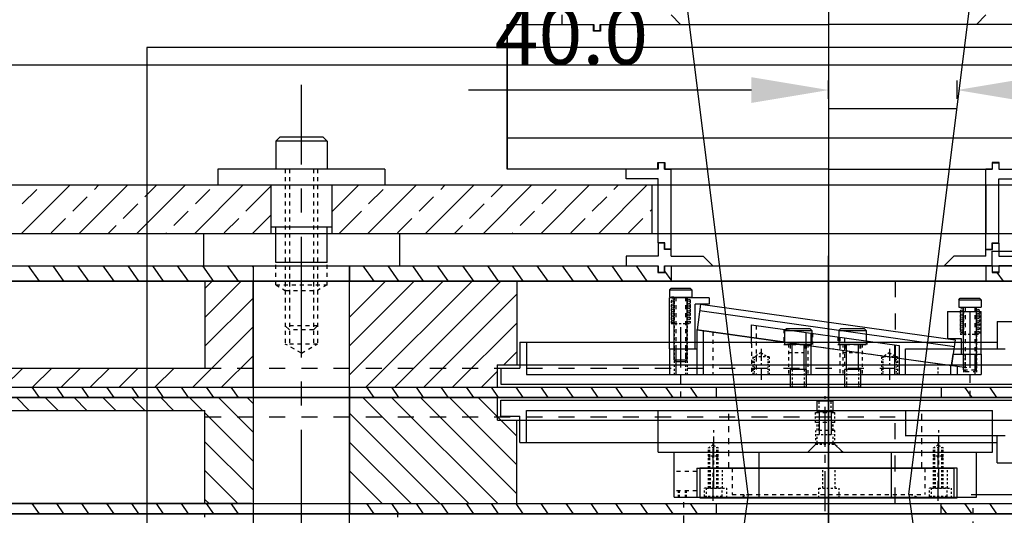
# Model space of a CAD drawing. Extents: x 162 to 3808, y -420 to 2368.
# Drawn here: x 747 to 1053, y 442 to 596 of the extents above; entities that cross this region are included whole.
import ezdxf

# ---------------------------------------------------------------- set-up
doc = ezdxf.new("R2010")
doc.units = 0
doc.linetypes.add('CENTER', pattern=[2, 1.25, -0.25, 0.25, -0.25])
doc.linetypes.add('HIDDEN', pattern=[0.25, 0.125, -0.125])
doc.layers.get('0').update_dxf_attribs({"linetype": 'CONTINUOUS'})
doc.layers.get('DEFPOINTS').update_dxf_attribs({"linetype": 'CONTINUOUS'})
for name, color, linetype in [('BAFFLE', 14, 'CONTINUOUS'), ('COLDSTOP', 7, 'CONTINUOUS'), ('COLDSTOPHOLDER', 7, 'CONTINUOUS'), ('COLDSTOPMICROMETER', 7, 'CONTINUOUS'), ('DEWARASSY', 7, 'CONTINUOUS'), ('DIMENSION', 5, 'CONTINUOUS'), ('DIMENSIONS', 7, 'CONTINUOUS'), ('FASTENERS', 7, 'CONTINUOUS'), ('FILTER', 7, 'CONTINUOUS'), ('FILTERCLIP', 7, 'CONTINUOUS'), ('FILTERHOLDER', 7, 'CONTINUOUS'), ('FILTERWHEEL1', 7, 'CONTINUOUS'), ('GRISMHOLDER', 7, 'CONTINUOUS'), ('GRISMSHAFT', 7, 'CONTINUOUS'), ('GRISMWHEEL', 7, 'CONTINUOUS'), ('OPTICALBENCH', 7, 'CONTINUOUS'), ('PLATE1', 7, 'CONTINUOUS'), ('PLATE2', 7, 'CONTINUOUS'), ('PLATE3', 7, 'CONTINUOUS'), ('PLATE4', 7, 'CONTINUOUS'), ('PLATE5', 7, 'CONTINUOUS'), ('PLATE6', 7, 'CONTINUOUS'), ('RAY', 30, 'CONTINUOUS'), ('SHAFTBOLT', 7, 'CONTINUOUS'), ('SHAFTCAP', 7, 'CONTINUOUS'), ('SHUTTER', 4, 'CONTINUOUS'), ('STEPERMOTOR', 7, 'CONTINUOUS')]:
    doc.layers.add(name, color=color, linetype=linetype)
doc.dimstyles.new('Ryuji', dxfattribs={"dimtxt": 18, "dimasz": 24, "dimexe": 3, "dimexo": 3, "dimgap": 8, "dimtad": 3, "dimtoh": 1, "dimdec": 1, "dimzin": 0, "dimdsep": 46, "dimtxsty": 'Standard', "dimcen": 2, "dimclrd": 256, "dimclre": 256, "dimclrt": 256, "dimadec": 1, "dimazin": 0, "dimtfac": 1, "dimtdec": 1, "dimtofl": 0, "dimtmove": 0, "dimatfit": 3, "dimfxl": 0, "dimtolj": 1, "dimtzin": 0, "dimlwd": -1, "dimlwe": -1, "dimarcsym": 0})
doc.dimstyles.get("Standard").update_dxf_attribs({"dimtxt": 0.18, "dimasz": 0.18, "dimexe": 0.18, "dimexo": 0.0625, "dimgap": 0.09, "dimtad": 0, "dimtih": 1, "dimtoh": 1, "dimdec": 4, "dimzin": 0, "dimdsep": 46, "dimtxsty": 'Standard', "dimcen": 0.09, "dimadec": 0, "dimazin": 0, "dimtfac": 1, "dimtdec": 4, "dimtofl": 0, "dimtmove": 0, "dimatfit": 3, "dimfxl": 0, "dimtolj": 1, "dimtzin": 0, "dimarcsym": 0})

# ---------------------------------------------------------------- blocks, each defined once
blk = doc.blocks.new('*D2')
at = {"layer": 'DEFPOINTS', "color": 0, "linetype": 'Continuous'}
for p in [(1336.57, 612.21), (1038.38, 448.51), (1663.95, 448.51)]:
    blk.add_point(p, dxfattribs=at)
at = {"layer": 'FILTERWHEEL1', "color": 0, "linetype": 'Continuous', "lineweight": -2}
for p, q in [((1340.95, 612.21), (1676.55, 612.21)), ((1663.95, 599.61), (1663.95, 539.76)), ((1663.95, 461.11), (1663.95, 514.56)), ((1042.75, 448.51), (1676.55, 448.51))]:
    blk.add_line(p, q, dxfattribs=at)
at = {"layer": 'FILTERWHEEL1', "color": 0, "linetype": 'Continuous'}
for points in [[(1661.85, 599.61), (1666.05, 599.61), (1663.95, 612.21)], [(1661.85, 461.11), (1666.05, 461.11), (1663.95, 448.51)]]:
    blk.add_solid(points, dxfattribs=at)
at = {"layer": 'FILTERWHEEL1', "color": 0, "linetype": 'Continuous', "insert": (1663.95, 527.16), "char_height": 12.6, "attachment_point": 5}
blk.add_mtext('\\A1;163.70mm', dxfattribs=at)
blk = doc.blocks.new('*D4')
at = {"layer": 'DEFPOINTS', "color": 0}
for p in [(998.32, 574.33), (998.32, 568.6), (1038.32, 568.6)]:
    blk.add_point(p, dxfattribs=at)
at = {"layer": 'DIMENSION'}
for p, q in [((998.32, 571.6), (998.32, 577.33)), ((1038.32, 571.6), (1038.32, 577.33)), ((974.32, 574.33), (886.32, 574.33)), ((1062.32, 574.33), (1086.32, 574.33))]:
    blk.add_line(p, q, dxfattribs=at)
for points in [[(974.32, 578.33), (974.32, 570.33), (998.32, 574.33)], [(1062.32, 578.33), (1062.32, 570.33), (1038.32, 574.33)]]:
    blk.add_solid(points, dxfattribs=at)
at = {"layer": 'DIMENSION', "insert": (918.32, 591.33), "char_height": 18, "attachment_point": 5}
blk.add_mtext('\\A1;40.0', dxfattribs=at)

msp = doc.modelspace()

# ---------------------------------------------------------------- linework, layer by layer
msp.add_line((998.316, 1744.149), (998.316, 344.328))
at = {"linetype": 'CENTER', "ltscale": 10}
msp.add_line((1042.316, 500.768), (1042.316, 479.107), dxfattribs=at)
at = {"layer": 'BAFFLE'}
for p, q in [((915.316, 597.711), (915.316, 594.711)), ((952.316, 594.711), (949.316, 597.711)), ((1044.316, 594.711), (1047.316, 597.711)), ((915.316, 594.711), (925.316, 594.711)), ((925.316, 592.711), (925.316, 594.711)), ((925.316, 594.711), (925.316, 592.711)), ((927.316, 594.711), (927.316, 592.711)), ((927.316, 592.711), (927.316, 594.711)), ((927.316, 594.711), (952.316, 594.711)), ((1069.316, 594.711), (1044.316, 594.711)), ((927.316, 592.711), (925.316, 592.711)), ((925.316, 592.711), (927.316, 592.711)), ((947.316, 551.711), (945.316, 551.711)), ((945.316, 551.711), (945.316, 549.711)), ((947.316, 549.711), (947.316, 551.711)), ((1049.316, 549.711), (1049.316, 551.711)), ((1049.316, 551.711), (1051.316, 551.711)), ((1051.316, 551.711), (1051.316, 549.711)), ((935.316, 546.711), (935.316, 549.711)), ((945.316, 549.711), (935.316, 549.711)), ((947.316, 549.711), (949.316, 549.711)), ((949.316, 524.811), (949.316, 549.711)), ((1047.316, 524.811), (1047.316, 549.711)), ((1049.316, 549.711), (1047.316, 549.711)), ((1051.316, 549.711), (1061.316, 549.711)), ((945.316, 546.711), (935.316, 546.711)), ((945.316, 526.811), (945.316, 546.711)), ((1051.316, 546.711), (1061.316, 546.711)), ((1051.316, 526.811), (1051.316, 546.711)), ((947.416, 526.811), (945.316, 526.811)), ((947.316, 526.711), (945.316, 526.711)), ((945.316, 526.711), (945.316, 522.711)), ((947.316, 524.711), (947.316, 526.711)), ((949.316, 524.711), (947.316, 524.711)), ((947.416, 524.811), (947.416, 526.811)), ((949.316, 524.811), (947.416, 524.811)), ((949.316, 522.711), (949.316, 524.711)), ((949.316, 522.711), (949.316, 524.711)), ((1047.316, 524.811), (1049.216, 524.811)), ((1047.316, 524.711), (1049.316, 524.711)), ((1047.316, 522.711), (1047.316, 524.711)), ((1047.316, 522.711), (1047.316, 524.711)), ((1049.216, 524.811), (1049.216, 526.811)), ((1049.216, 526.811), (1051.316, 526.811)), ((1049.316, 524.711), (1049.316, 526.711)), ((1049.316, 526.711), (1051.316, 526.711)), ((1051.316, 526.711), (1051.316, 522.711)), ((945.316, 522.711), (935.316, 522.711)), ((935.316, 522.711), (935.316, 519.711)), ((949.316, 522.711), (959.316, 522.711)), ((962.316, 519.711), (959.316, 522.711)), ((998.316, 448.512), (998.316, 522.749)), ((1034.316, 519.711), (1037.316, 522.711)), ((1047.316, 522.711), (1037.316, 522.711)), ((1051.316, 522.711), (1061.316, 522.711)), ((935.316, 519.711), (945.316, 519.711)), ((945.316, 519.711), (945.316, 517.711)), ((947.316, 517.711), (947.316, 519.711)), ((947.316, 519.711), (949.316, 519.711)), ((949.316, 519.711), (962.316, 519.711)), ((1047.316, 519.711), (1034.316, 519.711)), ((1049.316, 519.711), (1047.316, 519.711)), ((1049.316, 517.711), (1049.316, 519.711)), ((1061.316, 519.711), (1051.316, 519.711)), ((1051.316, 519.711), (1051.316, 517.711)), ((945.316, 517.711), (947.316, 517.711)), ((1051.316, 517.711), (1049.316, 517.711))]:
    msp.add_line(p, q, dxfattribs=at)
at = {"layer": 'COLDSTOP', "linetype": 'CENTER', "ltscale": 5}
for p, q in [((962.483, 446.538), (962.483, 464.715)), ((1032.483, 446.538), (1032.483, 464.715))]:
    msp.add_line(p, q, dxfattribs=at)
at = {"layer": 'COLDSTOP', "color": 3, "linetype": 'Continuous', "ltscale": 5}
for p, q in [((1038.316, 456.712), (958.316, 456.712)), ((958.316, 456.712), (958.316, 447.512)), ((1038.316, 447.512), (1038.316, 456.712)), ((958.316, 447.512), (1038.316, 447.512))]:
    msp.add_line(p, q, dxfattribs=at)
at = {"layer": 'COLDSTOP', "color": 3, "linetype": 'HIDDEN', "ltscale": 5}
for p, q in [((961.583, 450.512), (961.583, 456.712)), ((965.383, 450.512), (965.383, 456.712)), ((996.583, 450.512), (996.583, 456.712)), ((1000.383, 450.512), (1000.383, 456.712)), ((1031.583, 450.512), (1031.583, 456.712)), ((1035.383, 450.512), (1035.383, 456.712)), ((960.333, 450.512), (966.633, 450.512)), ((960.333, 447.512), (960.333, 450.512)), ((966.633, 447.512), (966.633, 450.512)), ((995.333, 450.512), (1001.633, 450.512)), ((995.333, 447.512), (995.333, 450.512)), ((1001.633, 447.512), (1001.633, 450.512)), ((1030.333, 450.512), (1036.633, 450.512)), ((1030.333, 447.512), (1030.333, 450.512)), ((1036.633, 447.512), (1036.633, 450.512)), ((973.316, 448.512), (970.569, 447.512)), ((1023.875, 448.512), (1026.623, 447.512))]:
    msp.add_line(p, q, dxfattribs=at)
at = {"layer": 'COLDSTOP', "color": 3, "linetype": 'HIDDEN', "ltscale": 10}
for p, q in [((968.316, 456.712), (968.316, 448.512)), ((1028.316, 456.712), (1028.316, 448.512)), ((968.316, 448.512), (1028.316, 448.512))]:
    msp.add_line(p, q, dxfattribs=at)
at = {"layer": 'COLDSTOPHOLDER', "color": 7, "linetype": 'CENTER', "ltscale": 10}
msp.add_line((997.316, 443.34), (997.316, 479.131), dxfattribs=at)
at = {"layer": 'COLDSTOPHOLDER', "color": 1, "linetype": 'Continuous'}
for p, q in [((945.316, 461.712), (945.316, 474.712)), ((945.316, 474.712), (1049.316, 474.712)), ((1049.316, 461.712), (1049.316, 474.712)), ((945.316, 461.712), (1049.316, 461.712)), ((950.316, 447.712), (950.316, 461.712)), ((976.701, 447.712), (976.701, 461.712)), ((1017.932, 447.712), (1017.932, 461.712)), ((1044.316, 447.712), (1044.316, 461.712)), ((957.316, 456.712), (1037.316, 456.712)), ((957.316, 456.712), (957.316, 447.712)), ((1037.316, 456.712), (1037.316, 447.712)), ((950.316, 447.712), (1044.316, 447.712))]:
    msp.add_line(p, q, dxfattribs=at)
at = {"layer": 'COLDSTOPHOLDER', "color": 1, "linetype": 'HIDDEN', "ltscale": 15}
for p, q in [((967.316, 456.712), (967.316, 474.712)), ((1027.316, 456.712), (1027.316, 474.712))]:
    msp.add_line(p, q, dxfattribs=at)
at = {"layer": 'COLDSTOPHOLDER', "color": 1, "linetype": 'HIDDEN', "ltscale": 5}
for p, q in [((994.316, 470.961), (994.316, 474.712)), ((1000.316, 470.961), (1000.316, 474.712)), ((994.816, 468.44), (994.816, 470.961)), ((995.316, 468.44), (995.316, 470.961)), ((999.316, 468.44), (999.316, 470.961)), ((999.816, 468.44), (999.816, 470.961)), ((994.348, 464.165), (994.348, 468.44)), ((1000.284, 464.165), (1000.284, 468.44)), ((991.895, 461.712), (994.348, 464.165)), ((994.348, 464.165), (1000.284, 464.165)), ((1002.737, 461.712), (1000.284, 464.165))]:
    msp.add_line(p, q, dxfattribs=at)
at = {"layer": 'COLDSTOPHOLDER', "color": 1, "linetype": 'HIDDEN', "ltscale": 10}
for p, q in [((1000.316, 473.961), (994.316, 473.961)), ((1000.316, 470.961), (994.316, 470.961)), ((957.316, 455.712), (950.316, 455.712)), ((957.316, 449.712), (950.316, 449.712))]:
    msp.add_line(p, q, dxfattribs=at)
at = {"layer": 'COLDSTOPHOLDER', "linetype": 'CENTER', "ltscale": 5}
for p, q in [((962.596, 450.366), (962.596, 468.543)), ((1032.596, 450.366), (1032.596, 468.543))]:
    msp.add_line(p, q, dxfattribs=at)
at = {"layer": 'COLDSTOPHOLDER', "color": 1, "linetype": 'HIDDEN', "ltscale": 8}
msp.add_line((1000.284, 468.44), (994.348, 468.44), dxfattribs=at)
at = {"layer": 'COLDSTOPHOLDER', "linetype": 'HIDDEN', "ltscale": 5}
for p, q in [((962.483, 463.887), (960.983, 463.021)), ((963.983, 463.021), (960.983, 463.021)), ((960.983, 456.712), (960.983, 463.021)), ((961.358, 456.712), (961.358, 463.021)), ((962.483, 463.887), (963.983, 463.021)), ((963.608, 456.712), (963.608, 463.021)), ((963.983, 456.712), (963.983, 463.021)), ((1032.483, 463.887), (1030.983, 463.021)), ((1033.983, 463.021), (1030.983, 463.021)), ((1030.983, 456.712), (1030.983, 463.021)), ((1031.358, 456.712), (1031.358, 463.021)), ((1032.483, 463.887), (1033.983, 463.021)), ((1033.608, 456.712), (1033.608, 463.021)), ((1033.983, 456.712), (1033.983, 463.021))]:
    msp.add_line(p, q, dxfattribs=at)
at = {"layer": 'COLDSTOPHOLDER', "color": 7, "linetype": 'HIDDEN', "ltscale": 5}
for p, q in [((951.566, 449.712), (951.566, 447.712)), ((951.866, 449.712), (951.866, 447.712)), ((953.766, 449.712), (953.766, 447.712)), ((954.066, 449.712), (954.066, 447.712))]:
    msp.add_line(p, q, dxfattribs=at)
at = {"layer": 'COLDSTOPMICROMETER', "linetype": 'Continuous'}
for p, q in [((786.179, 587.543), (786.179, 308.143)), ((1217.979, 587.543), (786.179, 587.543))]:
    msp.add_line(p, q, dxfattribs=at)
at = {"layer": 'DEWARASSY', "color": 7, "linetype": 'Continuous'}
for points in [[(468.31, 582.211), (1528.324, 582.211)], [(588.317, 582.211), (1408.317, 582.211)]]:
    msp.add_lwpolyline(points, dxfattribs=at)
at = {"layer": 'DIMENSIONS', "color": 7, "linetype": 'CENTER', "ltscale": 30}
msp.add_line((834.316, 311.2), (834.316, 575.966), dxfattribs=at)
at = {"layer": 'FASTENERS'}
for p, q in [((948.816, 512.238), (949.316, 512.738)), ((948.816, 512.238), (955.816, 512.238)), ((948.816, 512.238), (948.816, 509.938)), ((949.316, 512.738), (955.316, 512.738)), ((949.316, 512.738), (955.316, 512.738)), ((955.816, 512.238), (955.316, 512.738)), ((955.816, 512.238), (955.816, 509.938)), ((948.816, 509.938), (955.816, 509.938)), ((1038.816, 509.124), (1039.316, 509.624)), ((1038.816, 509.124), (1038.816, 506.824)), ((1038.816, 509.124), (1045.816, 509.124)), ((1039.316, 509.624), (1045.316, 509.624)), ((1039.316, 509.624), (1045.316, 509.624)), ((1045.816, 509.124), (1045.316, 509.624)), ((1045.816, 509.124), (1045.816, 506.824)), ((1038.816, 506.824), (1045.816, 506.824)), ((984.634, 499.591), (985.238, 500.216)), ((984.634, 499.591), (984.634, 495.216)), ((984.634, 499.591), (993.134, 499.591)), ((985.238, 500.216), (992.509, 500.216)), ((993.134, 499.591), (992.509, 500.216)), ((993.134, 499.591), (993.134, 495.216)), ((1001.498, 499.591), (1002.103, 500.216)), ((1001.498, 499.591), (1001.498, 495.216)), ((1001.498, 499.591), (1009.998, 499.591)), ((1002.103, 500.216), (1009.373, 500.216)), ((1009.998, 499.591), (1009.373, 500.216)), ((1009.998, 499.591), (1009.998, 495.216)), ((950.816, 489.938), (950.316, 490.438)), ((953.816, 489.938), (954.316, 490.438)), ((1040.816, 486.824), (1040.316, 487.324)), ((1043.816, 486.824), (1044.316, 487.324)), ((994.96, 477.712), (994.816, 477.568)), ((999.672, 477.712), (999.816, 477.568)), ((994.96, 474.235), (994.816, 474.38)), ((999.672, 474.235), (999.816, 474.38))]:
    msp.add_line(p, q, dxfattribs=at)
at = {"layer": 'FASTENERS', "linetype": 'Continuous'}
for p, q in [((950.316, 490.438), (950.316, 509.938)), ((954.316, 490.438), (954.316, 509.938)), ((1040.316, 487.324), (1040.316, 506.824)), ((1044.316, 487.324), (1044.316, 506.824)), ((993.134, 495.216), (984.634, 495.216)), ((987.009, 487.399), (987.009, 495.216)), ((990.759, 487.399), (990.759, 495.216)), ((1009.998, 495.216), (1001.498, 495.216)), ((1003.873, 487.399), (1003.873, 495.216)), ((1007.623, 487.399), (1007.623, 495.216)), ((991.384, 487.399), (986.384, 487.399)), ((1008.248, 487.399), (1003.248, 487.399)), ((991.384, 481.885), (986.384, 481.885)), ((1008.248, 481.885), (1003.248, 481.885)), ((994.816, 474.38), (999.816, 474.38)), ((995.441, 474.235), (995.441, 467.154)), ((999.191, 474.235), (999.191, 467.154))]:
    msp.add_line(p, q, dxfattribs=at)
at = {"layer": 'FASTENERS', "linetype": 'HIDDEN', "ltscale": 10}
for p, q in [((950.816, 509.938), (950.816, 489.938)), ((953.816, 509.938), (953.816, 489.938)), ((1040.816, 506.824), (1040.816, 486.824)), ((1043.816, 506.824), (1043.816, 486.824)), ((1040.316, 487.324), (1044.316, 487.324)), ((1040.816, 486.824), (1043.816, 486.824))]:
    msp.add_line(p, q, dxfattribs=at)
at = {"layer": 'FASTENERS', "linetype": 'CENTER', "ltscale": 10}
msp.add_line((1042.316, 505.47), (1042.316, 483.809), dxfattribs=at)
at = {"layer": 'FASTENERS', "linetype": 'HIDDEN', "ltscale": 0.5}
for p, q in [((950.316, 490.438), (954.316, 490.438)), ((950.816, 489.938), (953.816, 489.938))]:
    msp.add_line(p, q, dxfattribs=at)
at = {"layer": 'FASTENERS', "linetype": 'Continuous', "ltscale": 0.5}
for p, q in [((986.384, 487.399), (986.384, 481.885)), ((991.384, 487.399), (991.384, 481.885)), ((1003.248, 487.399), (1003.248, 481.885)), ((1008.248, 487.399), (1008.248, 481.885)), ((999.816, 477.568), (994.816, 477.568)), ((994.816, 474.38), (994.816, 477.568)), ((999.672, 477.712), (994.96, 477.712)), ((999.816, 474.38), (999.816, 477.568)), ((999.672, 474.235), (994.96, 474.235))]:
    msp.add_line(p, q, dxfattribs=at)
at = {"layer": 'FASTENERS', "linetype": 'HIDDEN', "ltscale": 5}
for p, q in [((987.009, 487.399), (987.009, 481.885)), ((990.759, 487.399), (990.759, 481.885)), ((1003.873, 487.399), (1003.873, 481.885)), ((1007.623, 487.399), (1007.623, 481.885)), ((995.441, 474.235), (995.441, 477.712)), ((999.191, 474.235), (999.191, 477.712)), ((962.483, 463.887), (960.983, 463.021)), ((963.983, 463.021), (960.983, 463.021)), ((960.983, 450.512), (960.983, 463.021)), ((961.358, 450.512), (961.358, 463.021)), ((962.483, 463.887), (963.983, 463.021)), ((963.608, 450.512), (963.608, 463.021)), ((963.983, 450.512), (963.983, 463.021)), ((1032.483, 463.887), (1030.983, 463.021)), ((1033.983, 463.021), (1030.983, 463.021)), ((1030.983, 450.512), (1030.983, 463.021)), ((1031.358, 450.512), (1031.358, 463.021)), ((1032.483, 463.887), (1033.983, 463.021)), ((1033.608, 450.512), (1033.608, 463.021)), ((1033.983, 450.512), (1033.983, 463.021)), ((963.983, 460.137), (960.983, 460.137)), ((963.608, 460.512), (961.358, 460.512)), ((1033.983, 460.137), (1030.983, 460.137)), ((1033.608, 460.512), (1031.358, 460.512)), ((959.733, 447.887), (959.733, 450.512)), ((965.233, 450.512), (959.733, 450.512)), ((965.233, 447.887), (965.233, 450.512)), ((1029.733, 447.887), (1029.733, 450.512)), ((1035.233, 450.512), (1029.733, 450.512)), ((1035.233, 447.887), (1035.233, 450.512)), ((959.733, 447.887), (960.108, 447.512)), ((965.233, 447.887), (959.733, 447.887)), ((964.858, 447.512), (960.108, 447.512)), ((965.233, 447.887), (964.858, 447.512)), ((1029.733, 447.887), (1030.108, 447.512)), ((1035.233, 447.887), (1029.733, 447.887)), ((1034.858, 447.512), (1030.108, 447.512)), ((1035.233, 447.887), (1034.858, 447.512))]:
    msp.add_line(p, q, dxfattribs=at)
at = {"layer": 'FASTENERS', "color": 7, "linetype": 'HIDDEN', "ltscale": 5}
for p, q in [((994.816, 464.633), (994.816, 467.154)), ((994.816, 467.154), (999.816, 467.154)), ((999.816, 464.633), (999.816, 467.154))]:
    msp.add_line(p, q, dxfattribs=at)
at = {"layer": 'FASTENERS', "color": 7, "linetype": 'Continuous'}
for p, q in [((994.816, 464.633), (991.895, 461.712)), ((994.816, 464.633), (999.816, 464.633)), ((999.816, 464.633), (1002.737, 461.712)), ((991.895, 461.712), (1002.737, 461.712))]:
    msp.add_line(p, q, dxfattribs=at)
at = {"layer": 'FASTENERS', "ltscale": 5}
for p, q in [((961.358, 460.512), (960.983, 460.137)), ((963.608, 460.512), (963.983, 460.137)), ((1031.358, 460.512), (1030.983, 460.137)), ((1033.608, 460.512), (1033.983, 460.137))]:
    msp.add_line(p, q, dxfattribs=at)
at = {"layer": 'FILTER', "color": 6, "linetype": 'Continuous'}
for p, q in [((958.528, 507.728), (957.415, 499.806)), ((958.25, 505.747), (1037.471, 494.614)), ((958.528, 507.728), (1037.749, 496.594)), ((957.415, 499.806), (1036.636, 488.672)), ((1037.749, 496.594), (1036.636, 488.672))]:
    msp.add_line(p, q, dxfattribs=at)
at = {"layer": 'FILTERCLIP', "color": 4, "linetype": 'Continuous'}
for p, q in [((961.14, 509.728), (948.816, 509.728)), ((961.14, 509.728), (961.14, 507.728)), ((961.14, 507.728), (956.86, 507.728)), ((956.86, 493.885), (956.86, 507.728)), ((1035.316, 505.456), (1045.816, 505.456)), ((1035.316, 505.456), (1035.316, 497.037)), ((1045.816, 492.221), (1045.816, 505.456)), ((1035.316, 497.037), (1039.609, 497.037)), ((1039.609, 497.037), (1039.609, 492.221)), ((1043.996, 492.221), (1045.816, 492.221))]:
    msp.add_line(p, q, dxfattribs=at)
at = {"layer": 'FILTERCLIP', "color": 4, "linetype": 'Continuous', "ltscale": 10}
for p, q in [((948.816, 493.885), (948.816, 509.728)), ((949.465, 510.007), (950.213, 510.007)), ((1039.421, 506.833), (1040.169, 506.833))]:
    msp.add_line(p, q, dxfattribs=at)
at = {"layer": 'FILTERCLIP', "color": 4, "linetype": 'HIDDEN', "ltscale": 5}
for p, q in [((949.316, 508.728), (949.316, 501.728)), ((950.316, 509.728), (950.316, 493.885)), ((950.316, 508.728), (950.316, 503.309)), ((954.316, 509.728), (954.316, 493.885)), ((955.316, 508.728), (955.316, 501.728)), ((1039.316, 505.456), (1039.316, 499.037)), ((1040.316, 505.456), (1040.316, 498.456)), ((1044.316, 504.456), (1044.316, 492.221)), ((1045.316, 505.456), (1045.316, 498.456)), ((949.316, 501.728), (955.316, 501.728)), ((1039.316, 498.456), (1045.316, 498.456))]:
    msp.add_line(p, q, dxfattribs=at)
at = {"layer": 'FILTERCLIP', "color": 4, "linetype": 'Continuous'}
for centre in [(949.839, 508.761), (954.868, 508.969), (949.839, 507.515), (949.839, 506.352), (949.839, 505.23), (954.868, 507.723), (954.868, 506.684), (954.868, 505.438), (1039.795, 505.587), (1044.824, 505.794), (949.839, 504.067), (949.839, 502.904), (954.868, 504.4), (954.868, 503.278), (954.868, 502.115), (1039.795, 504.341), (1039.795, 503.177), (1039.795, 502.056), (1044.824, 504.548), (1044.824, 503.51), (1044.824, 502.264), (1039.795, 500.893), (1039.795, 499.73), (1044.824, 501.225), (1044.824, 500.104), (1044.824, 498.941)]:
    msp.add_circle(centre, 0.374, dxfattribs=at)
for centre, start, end in [((949.839, 510.007), 180, 0), ((1039.795, 506.833), 180, 0), ((949.839, 501.741), 357.9706, 182.0294), ((1039.795, 498.567), 357.9706, 182.0294)]:
    msp.add_arc(centre, 0.374, start, end, dxfattribs=at)
at = {"layer": 'FILTERHOLDER', "linetype": 'CENTER', "ltscale": 10}
msp.add_line((952.316, 500.577), (952.316, 478.915), dxfattribs=at)
at = {"layer": 'FILTERHOLDER', "color": 1, "linetype": 'Continuous', "ltscale": 10}
for p, q in [((957.316, 499.82), (991.316, 495.041)), ((959.316, 499.538), (959.316, 485.885)), ((950.816, 493.885), (950.816, 485.885)), ((1020.316, 490.966), (1041.316, 488.014)), ((1036.636, 488.672), (1037.135, 492.221)), ((1043.816, 492.221), (1043.816, 485.885)), ((1036.316, 488.717), (1036.316, 485.885)), ((1038.316, 488.436), (1038.316, 485.885))]:
    msp.add_line(p, q, dxfattribs=at)
at = {"layer": 'FILTERHOLDER', "color": 1, "linetype": 'Continuous'}
for p, q in [((957.316, 499.82), (957.316, 485.885)), ((974.316, 495.43), (974.316, 501.356)), ((974.316, 501.356), (1020.316, 494.891)), ((991.316, 485.885), (991.316, 498.967)), ((992.816, 498.756), (992.816, 485.885)), ((948.816, 493.885), (957.316, 493.885)), ((948.816, 493.885), (948.816, 485.885)), ((1018.816, 495.102), (1018.816, 485.885)), ((1020.316, 494.891), (1020.316, 485.885)), ((1037.135, 492.221), (1045.816, 492.221)), ((1045.816, 492.221), (1045.816, 485.885)), ((948.816, 485.885), (1045.816, 485.885)), ((1038.316, 486.436), (1038.316, 485.885))]:
    msp.add_line(p, q, dxfattribs=at)
at = {"layer": 'FILTERHOLDER', "color": 1, "linetype": 'HIDDEN', "ltscale": 10}
for p, q in [((975.816, 501.145), (975.816, 485.885)), ((984.384, 499.941), (984.384, 495.216)), ((962.316, 499.117), (962.316, 485.885)), ((993.384, 498.676), (993.384, 495.216)), ((1001.248, 497.571), (1001.248, 495.216)), ((1001.816, 497.491), (1001.816, 485.885)), ((1003.316, 497.28), (1003.316, 485.885)), ((974.316, 495.43), (974.316, 485.885)), ((984.384, 495.216), (993.384, 495.216)), ((986.384, 495.216), (986.384, 492.695)), ((986.884, 495.216), (986.884, 492.695)), ((990.884, 495.216), (990.884, 492.695)), ((991.316, 495.041), (1020.316, 490.966)), ((991.384, 495.216), (991.384, 492.695)), ((1001.248, 495.216), (1010.248, 495.216)), ((1003.248, 495.216), (1003.248, 492.695)), ((1003.748, 495.216), (1003.748, 492.695)), ((1007.748, 495.216), (1007.748, 492.695)), ((1008.248, 495.216), (1008.248, 492.695))]:
    msp.add_line(p, q, dxfattribs=at)
at = {"layer": 'FILTERHOLDER', "color": 1, "linetype": 'CENTER', "ltscale": 10}
msp.add_line((1010.248, 496.306), (1010.248, 495.216), dxfattribs=at)
at = {"layer": 'FILTERHOLDER', "color": 1, "linetype": 'HIDDEN', "ltscale": 5}
for p, q in [((950.316, 493.885), (950.316, 485.885)), ((950.816, 493.885), (950.816, 485.885)), ((953.816, 493.885), (953.816, 485.885)), ((954.316, 493.885), (954.316, 485.885)), ((979.816, 491.385), (974.816, 491.385)), ((974.816, 491.385), (974.816, 485.885)), ((977.316, 492.66), (975.216, 491.398)), ((977.316, 492.66), (979.416, 491.398)), ((979.816, 491.385), (979.816, 485.885)), ((1019.816, 491.385), (1014.816, 491.385)), ((1014.816, 491.385), (1014.816, 485.885)), ((1017.316, 492.66), (1015.216, 491.398)), ((1017.316, 492.66), (1019.416, 491.398)), ((1019.816, 491.385), (1019.816, 485.885)), ((1040.316, 492.221), (1040.316, 485.885)), ((1040.816, 492.221), (1040.816, 485.885)), ((1043.816, 492.221), (1043.816, 485.885)), ((1044.316, 492.221), (1044.316, 485.885)), ((1032.316, 489.279), (1032.316, 485.885))]:
    msp.add_line(p, q, dxfattribs=at)
at = {"layer": 'FILTERHOLDER', "color": 1, "linetype": 'CENTER', "ltscale": 3}
for p, q in [((977.316, 493.897), (977.316, 484.229)), ((1017.316, 493.897), (1017.316, 484.229))]:
    msp.add_line(p, q, dxfattribs=at)
at = {"layer": 'FILTERHOLDER', "color": 1, "linetype": 'HIDDEN', "ltscale": 8}
for p, q in [((985.884, 495.216), (985.884, 485.885)), ((991.884, 495.216), (991.884, 485.885)), ((1002.748, 495.216), (1002.748, 485.885)), ((1008.748, 495.216), (1008.748, 485.885)), ((985.884, 492.695), (991.884, 492.695)), ((1002.748, 492.695), (1008.748, 492.695))]:
    msp.add_line(p, q, dxfattribs=at)
at = {"layer": 'FILTERHOLDER', "color": 1, "linetype": 'HIDDEN', "ltscale": 3}
for p, q in [((975.216, 491.398), (975.216, 485.885)), ((979.416, 491.398), (979.416, 485.885)), ((1015.216, 491.398), (1015.216, 485.885)), ((1019.416, 491.398), (1019.416, 485.885))]:
    msp.add_line(p, q, dxfattribs=at)
at = {"layer": 'FILTERWHEEL1', "color": 7, "linetype": 'Continuous'}
for p, q in [((1050.824, 502.385), (1273.808, 502.385)), ((1050.824, 502.385), (1050.824, 493.885)), ((902.316, 495.885), (1050.824, 495.885)), ((902.316, 495.885), (902.316, 487.885)), ((904.316, 495.885), (904.316, 485.885)), ((896.316, 487.885), (902.316, 487.885)), ((896.316, 487.885), (896.316, 482.885)), ((904.316, 485.885), (1022.316, 485.885)), ((896.316, 482.885), (1091.757, 482.885)), ((896.316, 477.885), (1091.757, 477.885)), ((896.316, 472.885), (896.316, 477.885)), ((896.316, 472.885), (902.316, 472.885)), ((902.316, 464.712), (902.316, 472.885)), ((904.316, 474.712), (1022.316, 474.712)), ((904.316, 464.712), (904.316, 474.712)), ((1022.316, 466.885), (1050.824, 466.885)), ((1050.824, 458.385), (1050.824, 466.885)), ((902.316, 464.712), (1050.824, 464.712)), ((1050.824, 458.385), (1273.808, 458.385))]:
    msp.add_line(p, q, dxfattribs=at)
at = {"layer": 'FILTERWHEEL1', "linetype": 'Continuous'}
msp.add_line((1022.316, 493.885), (1050.824, 493.885), dxfattribs=at)
at = {"layer": 'FILTERWHEEL1', "color": 7, "linetype": 'Continuous', "ltscale": 30}
for p, q in [((1022.316, 485.885), (1022.316, 493.885)), ((1022.316, 474.712), (1022.316, 466.712))]:
    msp.add_line(p, q, dxfattribs=at)
at = {"layer": 'FILTERWHEEL1', "linetype": 'HIDDEN', "ltscale": 20}
for p, q in [((1050.824, 493.885), (1074.486, 493.885)), ((1050.824, 466.885), (1074.486, 466.885))]:
    msp.add_line(p, q, dxfattribs=at)
at = {"layer": 'GRISMHOLDER', "color": 1, "linetype": 'Continuous'}
msp.add_line((998.316, 438.537), (998.316, 456.082), dxfattribs=at)
at = {"layer": 'GRISMHOLDER', "linetype": 'CENTER', "ltscale": 10}
for p, q in [((953.316, 424.491), (953.316, 446.152)), ((1043.316, 422.633), (1043.316, 444.294))]:
    msp.add_line(p, q, dxfattribs=at)
at = {"layer": 'GRISMSHAFT', "color": 3, "linetype": 'Continuous'}
for p, q in [((803.816, 529.711), (864.816, 529.711)), ((803.816, 529.711), (803.816, 519.711)), ((864.816, 529.711), (864.816, 519.711)), ((803.816, 519.711), (864.816, 519.711)), ((819.316, 519.711), (819.316, 388.711)), ((849.316, 388.711), (849.316, 519.711))]:
    msp.add_line(p, q, dxfattribs=at)
at = {"layer": 'GRISMSHAFT', "color": 3, "linetype": 'HIDDEN', "ltscale": 10}
for p, q in [((826.316, 513.711), (826.316, 529.711)), ((842.316, 513.711), (842.316, 529.711)), ((829.316, 516.979), (829.316, 495.348)), ((830.566, 516.979), (830.566, 495.348)), ((838.066, 516.979), (838.066, 495.348)), ((839.316, 516.979), (839.316, 495.348)), ((826.316, 513.711), (829.316, 511.979)), ((826.316, 513.711), (842.316, 513.711)), ((829.316, 511.979), (839.316, 511.979)), ((842.316, 513.711), (839.316, 511.979)), ((834.316, 492.461), (829.316, 495.348)), ((839.316, 495.348), (829.316, 495.348)), ((834.316, 492.461), (839.316, 495.348))]:
    msp.add_line(p, q, dxfattribs=at)
at = {"layer": 'GRISMWHEEL', "linetype": 'Continuous'}
msp.add_line((804.316, 442.537), (864.316, 442.537), dxfattribs=at)
at = {"layer": 'GRISMWHEEL', "color": 7, "linetype": 'Continuous', "ltscale": 30}
for p, q in [((804.316, 441.537), (804.316, 442.537)), ((864.316, 441.537), (864.316, 442.537))]:
    msp.add_line(p, q, dxfattribs=at)
at = {"layer": 'OPTICALBENCH'}
msp.add_line((998.316, 568.597), (1038.316, 568.597), dxfattribs=at)
at = {"layer": 'OPTICALBENCH', "color": 6, "linetype": 'Continuous'}
for p, q in [((1146.816, 544.711), (645.832, 544.711)), ((762.243, 544.711), (747.242, 529.71)), ((747.47, 538.915), (751.96, 543.405)), ((765.202, 529.71), (780.202, 544.711)), ((771.226, 544.711), (769.921, 543.406)), ((798.162, 544.711), (783.161, 529.71)), ((785.636, 541.161), (789.186, 544.711)), ((801.121, 529.71), (816.122, 544.711)), ((805.841, 543.406), (801.351, 538.916)), ((817.066, 536.672), (824.816, 544.422)), ((824.816, 544.711), (824.816, 529.711)), ((843.816, 544.711), (843.816, 529.711)), ((852.04, 544.707), (843.816, 536.484)), ((855.008, 529.709), (870.003, 544.705)), ((859.725, 543.404), (855.235, 538.914)), ((887.961, 544.708), (872.96, 529.707)), ((877.688, 543.401), (878.991, 544.704)), ((890.929, 529.71), (905.925, 544.706)), ((896.949, 544.707), (893.401, 541.159)), ((923.883, 544.709), (908.882, 529.707)), ((909.119, 538.911), (913.609, 543.401)), ((941.841, 544.712), (926.839, 529.711)), ((932.87, 544.707), (931.567, 543.404)), ((767.675, 541.16), (763.185, 536.67)), ((870.953, 536.666), (875.443, 541.156)), ((929.322, 541.159), (924.832, 536.669)), ((778.9, 534.426), (783.39, 538.916)), ((799.105, 536.671), (794.615, 532.181)), ((852.99, 536.669), (846.032, 529.711)), ((891.156, 538.914), (886.666, 534.424)), ((902.384, 532.176), (906.874, 536.666)), ((943.316, 537.199), (942.786, 536.669)), ((760.94, 534.425), (756.45, 529.935)), ((810.33, 529.937), (814.82, 534.427)), ((819.08, 529.71), (824.816, 535.446)), ((864.218, 529.931), (868.708, 534.421)), ((922.586, 534.424), (918.096, 529.934)), ((940.541, 534.424), (936.051, 529.934)), ((774.185, 529.71), (776.655, 532.181)), ((884.42, 532.179), (881.953, 529.711)), ((645.832, 529.711), (1148.332, 529.711)), ((792.37, 529.936), (792.144, 529.71)), ((899.917, 529.709), (900.139, 529.931))]:
    msp.add_line(p, q, dxfattribs=at)
at = {"layer": 'OPTICALBENCH', "color": 6}
for p, q in [((943.316, 544.711), (943.316, 529.711)), ((1047.316, 544.711), (1047.316, 529.711))]:
    msp.add_line(p, q, dxfattribs=at)
at = {"layer": 'OPTICALBENCH', "color": 6, "linetype": 'Continuous'}
msp.add_lwpolyline([(849.816, 529.711), (1152.816, 529.711)], dxfattribs=at)
at = {"layer": 'PLATE1', "color": 4, "linetype": 'Continuous'}
for p, q in [((558.816, 519.711), (945.216, 519.711)), ((749.301, 519.711), (752.679, 514.887)), ((760.431, 514.885), (757.052, 519.711)), ((768.18, 514.888), (764.803, 519.711)), ((772.554, 519.711), (775.933, 514.885)), ((780.305, 519.711), (783.681, 514.89)), ((791.444, 514.885), (788.064, 519.711)), ((799.192, 514.889), (795.816, 519.711)), ((803.567, 519.711), (807.017, 514.783)), ((814.705, 514.885), (811.326, 519.711)), ((819.316, 519.369), (819.077, 519.711)), ((819.316, 519.711), (819.316, 514.885)), ((849.316, 519.711), (849.316, 514.885)), ((853.441, 519.711), (856.812, 514.896)), ((861.192, 519.711), (864.572, 514.885)), ((872.317, 514.893), (868.944, 519.711)), ((879.999, 514.992), (876.695, 519.711)), ((884.457, 519.711), (887.829, 514.895)), ((892.23, 519.68), (895.581, 514.893)), ((903.334, 514.892), (899.96, 519.711)), ((911.082, 514.897), (907.711, 519.711)), ((915.463, 519.711), (918.835, 514.895)), ((923.214, 519.711), (926.587, 514.894)), ((934.34, 514.892), (930.966, 519.711)), ((938.469, 519.711), (941.84, 514.896)), ((947.416, 519.711), (1049.216, 519.711)), ((949.316, 515.289), (947.416, 518.003)), ((1051.416, 519.711), (1437.816, 519.711)), ((1437.816, 514.885), (558.816, 514.885)), ((815.316, 514.885), (558.816, 514.885)), ((558.816, 514.885), (815.316, 514.885)), ((558.816, 514.885), (815.316, 514.885)), ((852.316, 514.885), (1144.316, 514.885)), ((903.816, 514.885), (852.316, 514.885)), ((852.316, 514.885), (903.816, 514.885)), ((1050.709, 517.611), (1052.618, 514.885))]:
    msp.add_line(p, q, dxfattribs=at)
at = {"layer": 'PLATE1', "color": 4}
for p, q in [((945.216, 519.711), (945.216, 517.611)), ((947.416, 517.611), (947.416, 519.711)), ((949.316, 519.711), (949.316, 514.885)), ((1047.316, 519.711), (1047.316, 514.885)), ((1049.216, 519.711), (1049.216, 517.611)), ((1051.416, 517.611), (1051.416, 519.711)), ((945.216, 517.611), (947.416, 517.611)), ((1049.216, 517.611), (1051.416, 517.611))]:
    msp.add_line(p, q, dxfattribs=at)
at = {"layer": 'PLATE2', "color": 4, "linetype": 'Continuous'}
for p, q in [((558.816, 514.885), (1437.816, 514.885)), ((804.316, 512.621), (806.58, 514.885)), ((815.569, 514.885), (804.316, 503.632)), ((804.316, 514.885), (804.316, 487.885)), ((819.316, 481.885), (819.316, 514.885)), ((878.427, 514.885), (849.316, 485.774)), ((860.467, 514.885), (849.316, 503.734)), ((849.316, 494.754), (869.447, 514.885)), ((849.316, 481.885), (849.316, 514.885)), ((854.407, 481.885), (887.407, 514.885)), ((896.389, 514.885), (863.389, 481.885)), ((901.316, 514.885), (901.316, 488.885)), ((804.316, 494.653), (819.316, 509.653)), ((872.369, 481.885), (901.316, 510.832)), ((819.316, 500.673), (800.528, 481.885)), ((901.316, 501.852), (881.349, 481.885)), ((809.507, 481.885), (819.316, 491.694)), ((897.329, 488.885), (901.316, 492.872)), ((575.316, 487.885), (804.316, 487.885)), ((747.642, 487.885), (741.642, 481.885)), ((750.622, 481.885), (756.622, 487.885)), ((765.601, 487.885), (759.601, 481.885)), ((768.58, 481.885), (774.58, 487.885)), ((783.569, 487.885), (777.569, 481.885)), ((788.759, 481.883), (794.76, 487.885)), ((895.244, 488.885), (1429.316, 488.885)), ((895.244, 488.885), (895.244, 481.885)), ((890.329, 481.885), (895.244, 486.799)), ((558.816, 481.885), (1437.816, 481.885))]:
    msp.add_line(p, q, dxfattribs=at)
at = {"layer": 'PLATE2', "color": 4, "linetype": 'HIDDEN', "ltscale": 40}
for p in [(1019.09, 514.885), (804.316, 487.885)]:
    msp.add_line(p, (1019.09, 487.885), dxfattribs=at)
at = {"layer": 'PLATE3', "color": 4, "linetype": 'Continuous'}
for p, q in [((558.816, 481.886), (1437.816, 481.886)), ((750.457, 481.886), (752.679, 478.713)), ((760.431, 478.711), (758.208, 481.886)), ((768.18, 478.714), (765.959, 481.886)), ((773.71, 481.886), (775.933, 478.711)), ((781.461, 481.886), (783.681, 478.716)), ((791.444, 478.711), (789.221, 481.886)), ((799.192, 478.715), (796.972, 481.886)), ((804.723, 481.886), (806.946, 478.711)), ((814.705, 478.711), (812.482, 481.886)), ((819.316, 481.886), (819.316, 478.711)), ((849.316, 481.886), (849.316, 478.711)), ((854.597, 481.886), (856.812, 478.722)), ((862.348, 481.886), (864.572, 478.711)), ((872.317, 478.719), (870.1, 481.886)), ((879.999, 478.818), (877.851, 481.886)), ((885.613, 481.886), (887.829, 478.721)), ((893.364, 481.886), (895.581, 478.719)), ((903.334, 478.718), (901.116, 481.886)), ((911.082, 478.723), (908.867, 481.886)), ((916.619, 481.886), (918.835, 478.721)), ((924.37, 481.886), (926.587, 478.72)), ((934.34, 478.718), (932.122, 481.886)), ((942.092, 478.717), (939.873, 481.886)), ((947.625, 481.886), (949.84, 478.722)), ((957.599, 478.711), (955.376, 481.886)), ((963.408, 481.886), (963.408, 478.711)), ((1033.408, 481.886), (1033.408, 478.711)), ((1040.643, 481.886), (1042.862, 478.717)), ((1048.395, 481.886), (1050.618, 478.711)), ((1437.816, 478.711), (558.816, 478.711)), ((558.816, 478.711), (815.316, 478.711)), ((558.816, 478.711), (815.316, 478.711)), ((815.316, 478.711), (558.816, 478.711)), ((852.316, 478.711), (1144.316, 478.711)), ((852.316, 478.711), (903.816, 478.711)), ((903.816, 478.711), (852.316, 478.711))]:
    msp.add_line(p, q, dxfattribs=at)
at = {"layer": 'PLATE4', "color": 4, "linetype": 'Continuous'}
for p, q in [((558.816, 478.711), (1437.816, 478.711)), ((749.642, 474.711), (745.642, 478.711)), ((754.622, 478.711), (758.622, 474.711)), ((767.601, 474.711), (763.601, 478.711)), ((772.58, 478.711), (776.58, 474.711)), ((785.569, 474.711), (781.569, 478.711)), ((790.548, 478.711), (794.548, 474.711)), ((803.528, 474.711), (799.528, 478.711)), ((808.507, 478.711), (819.316, 467.901)), ((817.486, 478.711), (819.316, 476.881)), ((819.316, 478.711), (819.316, 445.711)), ((849.316, 478.711), (849.316, 445.711)), ((853.407, 478.711), (886.407, 445.711)), ((895.389, 445.711), (862.389, 478.711)), ((871.369, 478.711), (901.316, 448.764)), ((901.316, 457.744), (880.349, 478.711)), ((889.329, 478.711), (901.316, 466.724)), ((895.316, 471.711), (895.316, 478.711)), ((575.316, 474.711), (804.316, 474.711)), ((804.316, 445.711), (804.316, 474.711)), ((819.316, 458.922), (804.316, 473.922)), ((877.427, 445.711), (849.316, 473.822)), ((895.316, 471.711), (1429.316, 471.711)), ((901.316, 445.711), (901.316, 471.711)), ((804.316, 464.943), (819.316, 449.943)), ((849.316, 464.842), (868.447, 445.711)), ((814.565, 445.715), (804.316, 455.964)), ((859.467, 445.711), (849.316, 455.862)), ((558.816, 445.711), (1437.816, 445.711)), ((818.816, 445.711), (558.816, 445.711)), ((558.816, 445.711), (815.316, 445.711)), ((804.316, 446.975), (805.576, 445.715)), ((963.316, 445.711), (963.316, 442.537)), ((1033.316, 445.711), (1033.316, 442.537))]:
    msp.add_line(p, q, dxfattribs=at)
at = {"layer": 'PLATE4', "color": 4, "linetype": 'HIDDEN', "ltscale": 40}
for p in [(804.316, 472.711), (1019.09, 445.711)]:
    msp.add_line(p, (1019.09, 472.711), dxfattribs=at)
at = {"layer": 'PLATE5', "color": 4, "linetype": 'Continuous'}
for p, q in [((558.816, 445.711), (1437.816, 445.711)), ((750.457, 445.711), (752.679, 442.538)), ((760.431, 442.536), (758.208, 445.711)), ((768.18, 442.539), (765.959, 445.711)), ((773.71, 445.711), (775.933, 442.536)), ((781.461, 445.711), (783.681, 442.541)), ((791.444, 442.536), (789.221, 445.711)), ((799.192, 442.54), (796.972, 445.711)), ((804.723, 445.711), (806.946, 442.536)), ((814.705, 442.536), (812.482, 445.711)), ((819.316, 445.711), (819.316, 442.536)), ((849.316, 445.711), (849.316, 442.536)), ((854.597, 445.711), (856.812, 442.547)), ((862.348, 445.711), (864.572, 442.536)), ((872.317, 442.544), (870.1, 445.711)), ((879.999, 442.643), (877.851, 445.711)), ((885.613, 445.711), (887.829, 442.546)), ((893.364, 445.711), (895.581, 442.544)), ((903.334, 442.543), (901.116, 445.711)), ((911.082, 442.548), (908.867, 445.711)), ((916.619, 445.711), (918.835, 442.546)), ((924.37, 445.711), (926.587, 442.545)), ((934.34, 442.543), (932.122, 445.711)), ((942.092, 442.542), (939.873, 445.711)), ((947.625, 445.711), (949.84, 442.547)), ((957.599, 442.536), (955.376, 445.711)), ((1035.109, 442.543), (1033.316, 445.104)), ((1040.643, 445.711), (1042.862, 442.542)), ((1048.395, 445.711), (1050.618, 442.536)), ((558.816, 442.536), (1437.816, 442.536)), ((815.316, 442.536), (558.816, 442.536)), ((558.816, 442.536), (815.316, 442.536))]:
    msp.add_line(p, q, dxfattribs=at)
at = {"layer": 'PLATE6', "color": 4, "linetype": 'Continuous'}
msp.add_line((1437.816, 442.537), (558.816, 442.537), dxfattribs=at)
at = {"layer": 'RAY'}
for p, q in [((973.316, 448.512), (944.249, 681.217)), ((1023.316, 448.512), (1052.384, 681.217)), ((973.316, 448.512), (950.252, 285.642)), ((1023.316, 448.512), (1046.38, 285.642))]:
    msp.add_line(p, q, dxfattribs=at)
at = {"layer": 'SHAFTBOLT'}
for p, q in [((826.316, 558.461), (827.566, 559.711)), ((842.316, 558.461), (826.316, 558.461)), ((826.316, 558.461), (826.316, 549.711)), ((841.066, 559.711), (827.566, 559.711)), ((842.316, 558.461), (841.066, 559.711)), ((842.316, 558.461), (842.316, 549.711)), ((842.316, 549.711), (826.316, 549.711))]:
    msp.add_line(p, q, dxfattribs=at)
at = {"layer": 'SHAFTBOLT', "linetype": 'HIDDEN', "ltscale": 10}
for p, q in [((829.316, 549.711), (829.316, 505.961)), ((830.566, 549.711), (830.566, 505.961)), ((838.066, 549.711), (838.066, 505.961)), ((839.316, 549.711), (839.316, 505.961))]:
    msp.add_line(p, q, dxfattribs=at)
at = {"layer": 'SHAFTBOLT', "color": 7, "ltscale": 10}
for p, q in [((830.566, 499.711), (829.316, 500.961)), ((838.066, 499.711), (839.316, 500.961))]:
    msp.add_line(p, q, dxfattribs=at)
at = {"layer": 'SHAFTBOLT', "color": 7, "linetype": 'HIDDEN', "ltscale": 10}
for p, q in [((839.316, 500.961), (829.316, 500.961)), ((838.066, 499.711), (830.566, 499.711))]:
    msp.add_line(p, q, dxfattribs=at)
at = {"layer": 'SHAFTCAP', "color": 6, "linetype": 'Continuous'}
for p, q in [((860.316, 549.711), (808.316, 549.711)), ((860.316, 544.711), (808.316, 544.711)), ((843.816, 531.711), (824.816, 531.711))]:
    msp.add_line(p, q, dxfattribs=at)
at = {"layer": 'SHAFTCAP', "color": 6, "linetype": 'CENTER', "ltscale": 100}
for p, q in [((808.316, 549.711), (808.316, 544.711)), ((860.316, 549.711), (860.316, 544.711)), ((824.816, 544.711), (824.816, 531.711)), ((843.816, 544.711), (843.816, 531.711))]:
    msp.add_line(p, q, dxfattribs=at)
at = {"layer": 'SHAFTCAP', "color": 6, "linetype": 'HIDDEN', "ltscale": 10}
for p, q in [((829.316, 549.711), (829.316, 520.711)), ((839.316, 549.711), (839.316, 520.711))]:
    msp.add_line(p, q, dxfattribs=at)
at = {"layer": 'SHAFTCAP', "color": 6, "linetype": 'Continuous', "ltscale": 10}
for p, q in [((826.316, 520.711), (826.316, 531.711)), ((842.316, 520.711), (842.316, 531.711)), ((842.316, 520.711), (826.316, 520.711))]:
    msp.add_line(p, q, dxfattribs=at)
at = {"layer": 'SHUTTER'}
for p, q in [((898.316, 594.711), (925.216, 594.711)), ((898.316, 594.711), (898.316, 549.711)), ((898.316, 549.711), (898.316, 594.711)), ((925.216, 592.611), (925.216, 594.711)), ((927.416, 594.711), (927.416, 592.611)), ((927.416, 594.711), (998.316, 594.711)), ((1069.216, 594.711), (998.316, 594.711)), ((927.416, 592.611), (925.216, 592.611)), ((898.316, 559.511), (1098.316, 559.511)), ((945.216, 549.711), (945.216, 551.811)), ((945.216, 551.811), (947.416, 551.811)), ((947.416, 551.811), (947.416, 549.711)), ((1051.416, 551.811), (1049.216, 551.811)), ((1049.216, 551.811), (1049.216, 549.711)), ((1051.416, 549.711), (1051.416, 551.811)), ((945.216, 549.711), (898.316, 549.711)), ((998.316, 549.711), (947.416, 549.711)), ((998.316, 549.711), (1049.216, 549.711)), ((1051.416, 549.711), (1098.316, 549.711))]:
    msp.add_line(p, q, dxfattribs=at)
at = {"layer": 'STEPERMOTOR', "color": 3, "linetype": 'Continuous'}
for p, q in [((1049.094, 524.211), (1115.094, 524.211)), ((1049.094, 524.211), (1049.094, 519.711)), ((1049.094, 519.711), (1115.094, 519.711))]:
    msp.add_line(p, q, dxfattribs=at)

# ---------------------------------------------------------------- dimensions: what is measured, and where the dimension line sits
at = {"layer": 'DIMENSION'}
dim = msp.add_linear_dim(base=(998.316, 574.327), p1=(1038.316, 568.597), p2=(998.316, 568.597), dimstyle='Ryuji', dxfattribs=at)
dim.commit()
dim.dimension.update_dxf_attribs({"geometry": '*D4', "text_midpoint": (918.316, 591.327)})
at = {"layer": 'FILTERWHEEL1', "linetype": 'Continuous'}
dim = msp.add_linear_dim(base=(1663.954, 448.511), p1=(1336.574, 612.211), p2=(1038.378, 448.511), angle=90, dimstyle='Standard', override={"dimscale": 70, "dimdec": 2, "dimpost": 'mm', "dimtdec": 2}, dxfattribs=at)
dim.commit()
dim.dimension.update_dxf_attribs({"geometry": '*D2', "text_midpoint": (1663.954, 527.159), "dimtype": 160})

doc.saveas('drawing.dxf')
